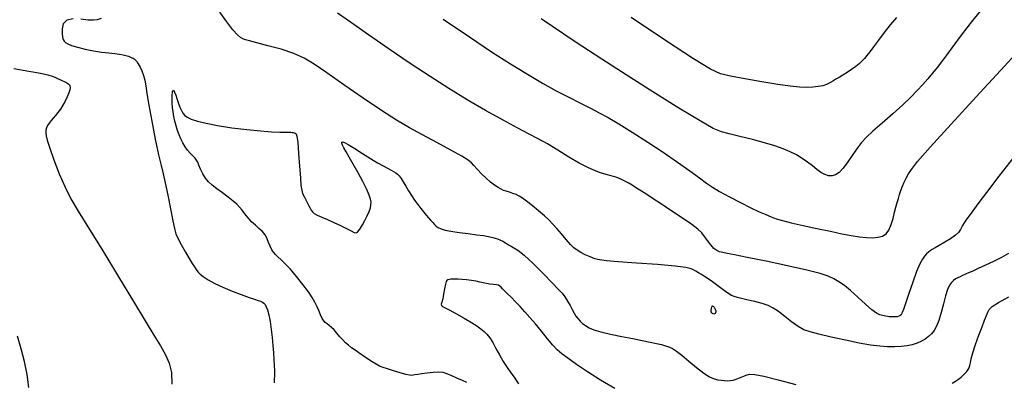
# Model space of a CAD drawing. Extents: x 349556 to 352756, y 1037906 to 1040906.
# Drawn here: x 350994 to 351158, y 1038548 to 1038608 of the extents above; entities that cross this region are included whole.
import ezdxf

# ---------------------------------------------------------------- set-up
doc = ezdxf.new("R2010")
doc.units = 0
doc.header["$MEASUREMENT"] = 0
doc.layers.add('INDEX', color=1, linetype='CONTINUOUS')
doc.layers.add('INTER', color=33, linetype='CONTINUOUS')

msp = doc.modelspace()

# ---------------------------------------------------------------- linework, layer by layer
at = {"layer": 'INDEX', "color": 1, "linetype": 'CONTINUOUS', "elevation": 2400}
for points in [[(351159.1, 1038569.42), (351157.93, 1038568.78), (351157.93, 1038568.78), (351156.61, 1038568.11), (351155.26, 1038567.47), (351154.07, 1038566.92), (351154.07, 1038566.92), (351153.15, 1038566.5), (351152.47, 1038566.2), (351151.94, 1038565.96), (351151.94, 1038565.96), (351151.47, 1038565.75), (351151.04, 1038565.55), (351150.65, 1038565.37), (351150.65, 1038565.37), (351150.28, 1038565.19), (351149.94, 1038564.95), (351149.61, 1038564.62), (351149.61, 1038564.62), (351149.29, 1038564.12), (351148.97, 1038563.4), (351148.63, 1038562.38), (351148.63, 1038562.38), (351148.26, 1038561.04), (351147.87, 1038559.58), (351147.49, 1038558.26), (351147.49, 1038558.26), (351147.11, 1038557.28), (351146.72, 1038556.57), (351146.28, 1038556.03), (351146.28, 1038556.03), (351145.78, 1038555.56), (351145.22, 1038555.14), (351144.58, 1038554.78), (351144.58, 1038554.78), (351143.86, 1038554.47), (351143.07, 1038554.21), (351142.19, 1038554.02), (351142.19, 1038554.02), (351141.21, 1038553.9), (351140.13, 1038553.85), (351138.95, 1038553.87), (351137.64, 1038553.96), (351136.11, 1038554.16), (351134.21, 1038554.49), (351134.21, 1038554.49), (351131.91, 1038554.95), (351129.52, 1038555.48), (351127.46, 1038555.96), (351127.46, 1038555.96), (351126, 1038556.34), (351124.96, 1038556.71), (351124.01, 1038557.24), (351124.01, 1038557.24), (351122.93, 1038558.02), (351121.78, 1038558.92), (351120.72, 1038559.73), (351120.72, 1038559.73), (351119.84, 1038560.33), (351119.01, 1038560.76), (351118.03, 1038561.09), (351118.03, 1038561.09), (351116.79, 1038561.41), (351115.47, 1038561.72), (351114.31, 1038561.97), (351114.31, 1038561.97), (351113.49, 1038562.19), (351112.88, 1038562.43), (351112.26, 1038562.81), (351112.26, 1038562.81), (351111.47, 1038563.38), (351110.59, 1038564.05), (351109.73, 1038564.7), (351109.73, 1038564.7), (351109.01, 1038565.22), (351108.4, 1038565.62), (351107.87, 1038565.95), (351107.87, 1038565.95), (351107.39, 1038566.23), (351106.95, 1038566.48), (351106.56, 1038566.69), (351106.56, 1038566.69), (351106.14, 1038566.89), (351105.27, 1038567.08), (351103.48, 1038567.31), (351103.48, 1038567.31), (351100.51, 1038567.57), (351097.05, 1038567.84), (351093.99, 1038568.06), (351093.99, 1038568.06), (351092.01, 1038568.21), (351090.87, 1038568.35), (351090.09, 1038568.54), (351090.09, 1038568.54), (351089.28, 1038568.85), (351088.46, 1038569.23), (351087.72, 1038569.62), (351087.72, 1038569.62), (351087.12, 1038569.98), (351086.59, 1038570.39), (351086, 1038570.96), (351086, 1038570.96), (351085.28, 1038571.77), (351084.49, 1038572.69), (351083.73, 1038573.58), (351083.73, 1038573.58), (351083.08, 1038574.33), (351082.43, 1038575.01), (351081.65, 1038575.73), (351081.65, 1038575.73), (351080.67, 1038576.57), (351079.62, 1038577.42), (351078.68, 1038578.15), (351078.68, 1038578.15), (351077.98, 1038578.68), (351077.45, 1038579.02), (351076.95, 1038579.27), (351076.95, 1038579.27), (351076.4, 1038579.47), (351075.82, 1038579.65), (351075.28, 1038579.81), (351075.28, 1038579.81), (351074.83, 1038579.96), (351074.41, 1038580.15), (351073.93, 1038580.42), (351073.93, 1038580.42), (351073.35, 1038580.81), (351072.66, 1038581.34), (351071.91, 1038581.99), (351071.91, 1038581.99), (351071.14, 1038582.74), (351070.43, 1038583.49), (351069.88, 1038584.12), (351069.88, 1038584.12), (351069.48, 1038584.57), (351068.95, 1038585.01), (351067.89, 1038585.66), (351067.89, 1038585.66), (351066.05, 1038586.68), (351063.71, 1038587.94), (351061.31, 1038589.23), (351059.14, 1038590.43), (351056.97, 1038591.71), (351054.46, 1038593.31), (351054.46, 1038593.31), (351051.39, 1038595.37), (351048.17, 1038597.6), (351045.31, 1038599.58), (351045.31, 1038599.58), (351043.21, 1038601.03), (351041.53, 1038602.04), (351039.81, 1038602.81), (351039.81, 1038602.81), (351037.7, 1038603.51), (351035.5, 1038604.11), (351033.64, 1038604.59), (351033.64, 1038604.59), (351032.43, 1038604.9), (351031.75, 1038605.11), (351031.32, 1038605.28), (351031.32, 1038605.28), (351030.92, 1038605.5), (351030.4, 1038605.94), (351029.66, 1038606.78), (351029.66, 1038606.78), (351028.63, 1038608.11), (351027.5, 1038609.69)], [(351002.97, 1038608.58), (351001.91, 1038608.38), (351001.91, 1038608.38), (351001.33, 1038607.78), (351001.14, 1038606.95), (351001.15, 1038606.15), (351001.15, 1038606.15), (351001.24, 1038605.55), (351001.35, 1038605.15), (351001.51, 1038604.87), (351001.51, 1038604.87), (351001.71, 1038604.63), (351002.08, 1038604.41), (351002.73, 1038604.16), (351002.73, 1038604.16), (351003.74, 1038603.85), (351005.01, 1038603.54), (351006.38, 1038603.25), (351006.38, 1038603.25), (351007.72, 1038603.05), (351008.93, 1038602.9), (351009.96, 1038602.79), (351009.96, 1038602.79), (351010.75, 1038602.69), (351011.34, 1038602.59), (351011.81, 1038602.48), (351011.81, 1038602.48), (351012.21, 1038602.35), (351012.54, 1038602.22), (351012.81, 1038602.11), (351012.81, 1038602.11), (351013.01, 1038602.03), (351013.18, 1038601.94), (351013.36, 1038601.77), (351013.36, 1038601.77), (351013.6, 1038601.48), (351013.87, 1038601.06), (351014.16, 1038600.53), (351014.16, 1038600.53), (351014.45, 1038599.89), (351014.72, 1038599.16), (351014.94, 1038598.34), (351014.94, 1038598.34), (351015.11, 1038597.41), (351015.31, 1038596.13), (351015.63, 1038594.21), (351015.63, 1038594.21), (351016.12, 1038591.51), (351016.7, 1038588.53), (351017.25, 1038585.92), (351017.25, 1038585.92), (351017.67, 1038584.11), (351018.01, 1038582.74), (351018.37, 1038581.21), (351018.37, 1038581.21), (351018.8, 1038579.15), (351019.25, 1038576.87), (351019.63, 1038574.89), (351019.63, 1038574.89), (351019.89, 1038573.58), (351020.14, 1038572.71), (351020.5, 1038571.88), (351021.06, 1038570.83), (351021.73, 1038569.66), (351022.36, 1038568.59), (351022.36, 1038568.59), (351022.85, 1038567.77), (351023.22, 1038567.19), (351023.52, 1038566.74), (351023.52, 1038566.74), (351023.8, 1038566.37), (351024.17, 1038565.99), (351024.72, 1038565.57), (351024.72, 1038565.57), (351025.55, 1038565.04), (351026.66, 1038564.44), (351028, 1038563.8), (351028, 1038563.8), (351029.53, 1038563.16), (351031.05, 1038562.58), (351032.36, 1038562.11), (351032.36, 1038562.11), (351033.29, 1038561.79), (351033.9, 1038561.59), (351034.29, 1038561.45), (351034.29, 1038561.45), (351034.58, 1038561.32), (351034.81, 1038561.15), (351035.02, 1038560.91), (351035.02, 1038560.91), (351035.23, 1038560.55), (351035.44, 1038560.01), (351035.65, 1038559.2), (351035.65, 1038559.2), (351035.85, 1038558.09), (351036.03, 1038556.77), (351036.19, 1038555.4), (351036.19, 1038555.4), (351036.32, 1038554.09), (351036.42, 1038552.87), (351036.5, 1038551.76), (351036.5, 1038551.76), (351036.55, 1038550.75), (351036.58, 1038549.86), (351036.59, 1038549.08), (351036.59, 1038549.08), (351036.57, 1038548.41), (351036.53, 1038547.83)], [(351007.67, 1038608.66), (351007.02, 1038608.44), (351006.36, 1038608.35), (351005.47, 1038608.39), (351005.47, 1038608.39), (351004.27, 1038608.52)]]:
    msp.add_lwpolyline(points, dxfattribs=at)
msp.add_lwpolyline([(351110.14, 1038559.4), (351110.04, 1038559.34), (351109.94, 1038559.32), (351109.82, 1038559.34), (351109.82, 1038559.34), (351109.7, 1038559.4), (351109.59, 1038559.52), (351109.52, 1038559.71), (351109.52, 1038559.71), (351109.51, 1038559.96), (351109.54, 1038560.23), (351109.59, 1038560.48), (351109.59, 1038560.48), (351109.64, 1038560.65), (351109.71, 1038560.72), (351109.82, 1038560.65), (351109.82, 1038560.65), (351109.98, 1038560.45), (351110.15, 1038560.17), (351110.27, 1038559.89), (351110.27, 1038559.89), (351110.29, 1038559.67), (351110.24, 1038559.51), (351110.14, 1038559.4)], close=True, dxfattribs=at)
at = {"layer": 'INTER', "linetype": 'CONTINUOUS'}
for points, elevation in [([(351155.46, 1038611.18), (351153.1, 1038608.29), (351151.25, 1038605.88), (351149.84, 1038603.95), (351149.84, 1038603.95), (351148.78, 1038602.51), (351147.95, 1038601.4), (351147.22, 1038600.45), (351147.22, 1038600.45), (351146.46, 1038599.52), (351145.66, 1038598.57), (351144.81, 1038597.61), (351144.81, 1038597.61), (351143.9, 1038596.63), (351142.83, 1038595.54), (351141.48, 1038594.26), (351141.48, 1038594.26), (351139.8, 1038592.75), (351138.04, 1038591.2), (351136.5, 1038589.84), (351136.5, 1038589.84), (351135.4, 1038588.82), (351134.61, 1038587.98), (351133.9, 1038587.08), (351133.9, 1038587.08), (351133.12, 1038585.94), (351132.29, 1038584.73), (351131.51, 1038583.68), (351131.51, 1038583.68), (351130.84, 1038582.96), (351130.25, 1038582.56), (351129.68, 1038582.4), (351129.68, 1038582.4), (351129.09, 1038582.42), (351128.47, 1038582.61), (351127.82, 1038582.96), (351127.82, 1038582.96), (351127.13, 1038583.46), (351126.4, 1038584.06), (351125.59, 1038584.7), (351125.59, 1038584.7), (351124.71, 1038585.31), (351123.73, 1038585.88), (351122.66, 1038586.41), (351122.66, 1038586.41), (351121.49, 1038586.92), (351120.11, 1038587.41), (351118.42, 1038587.92), (351118.42, 1038587.92), (351116.39, 1038588.46), (351114.3, 1038588.97), (351112.52, 1038589.39), (351112.52, 1038589.39), (351111.22, 1038589.73), (351109.84, 1038590.32), (351107.64, 1038591.56), (351107.64, 1038591.56), (351104.11, 1038593.71), (351099.76, 1038596.43), (351095.3, 1038599.24), (351095.3, 1038599.24), (351091.22, 1038601.85), (351086.81, 1038604.74), (351081.12, 1038608.59)], 2406), ([(351160.56, 1038586.23), (351157.53, 1038582.33), (351155.45, 1038579.63), (351153.99, 1038577.71), (351153.99, 1038577.71), (351152.87, 1038576.19), (351152.02, 1038574.98), (351151.44, 1038574.08), (351151.44, 1038574.08), (351151.09, 1038573.44), (351150.78, 1038572.95), (351150.28, 1038572.47), (351150.28, 1038572.47), (351149.46, 1038571.9), (351148.47, 1038571.3), (351147.54, 1038570.77), (351147.54, 1038570.77), (351146.86, 1038570.38), (351146.4, 1038570.1), (351146.05, 1038569.88), (351145.75, 1038569.65), (351145.44, 1038569.38), (351145.12, 1038569.01), (351145.12, 1038569.01), (351144.75, 1038568.49), (351144.32, 1038567.69), (351143.78, 1038566.42), (351143.78, 1038566.42), (351143.13, 1038564.65), (351142.47, 1038562.73), (351141.93, 1038561.1), (351141.93, 1038561.1), (351141.59, 1038560.1), (351141.4, 1038559.6), (351141.29, 1038559.38), (351141.29, 1038559.38), (351141.17, 1038559.22), (351141.02, 1038559.09), (351140.81, 1038558.98), (351140.81, 1038558.98), (351140.52, 1038558.89), (351140.15, 1038558.84), (351139.7, 1038558.84), (351139.7, 1038558.84), (351139.18, 1038558.89), (351138.63, 1038558.97), (351138.11, 1038559.07), (351138.11, 1038559.07), (351137.63, 1038559.19), (351137.09, 1038559.46), (351136.32, 1038560.04), (351136.32, 1038560.04), (351135.24, 1038560.99), (351133.99, 1038562.15), (351132.77, 1038563.25), (351132.77, 1038563.25), (351131.73, 1038564.09), (351130.83, 1038564.71), (351129.98, 1038565.2), (351129.98, 1038565.2), (351129.03, 1038565.64), (351127.66, 1038566.1), (351125.46, 1038566.67), (351125.46, 1038566.67), (351122.26, 1038567.39), (351118.68, 1038568.15), (351115.52, 1038568.79), (351115.52, 1038568.79), (351113.41, 1038569.21), (351112.18, 1038569.46), (351111.44, 1038569.6), (351111.44, 1038569.6), (351110.89, 1038569.72), (351110.42, 1038569.92), (351109.94, 1038570.28), (351109.94, 1038570.28), (351109.43, 1038570.88), (351108.9, 1038571.59), (351108.39, 1038572.29), (351108.39, 1038572.29), (351107.91, 1038572.89), (351107.26, 1038573.48), (351106.24, 1038574.26), (351106.24, 1038574.26), (351104.71, 1038575.31), (351102.92, 1038576.51), (351101.21, 1038577.65), (351101.21, 1038577.65), (351099.83, 1038578.56), (351098.75, 1038579.27), (351097.85, 1038579.85), (351097.85, 1038579.85), (351097.05, 1038580.36), (351096.3, 1038580.82), (351095.61, 1038581.22), (351095.61, 1038581.22), (351094.95, 1038581.58), (351094.29, 1038581.89), (351093.59, 1038582.17), (351093.59, 1038582.17), (351092.81, 1038582.41), (351091.95, 1038582.64), (351091.03, 1038582.92), (351091.03, 1038582.92), (351090.04, 1038583.27), (351088.88, 1038583.77), (351087.47, 1038584.52), (351087.47, 1038584.52), (351085.75, 1038585.53), (351083.91, 1038586.66), (351082.15, 1038587.72), (351082.15, 1038587.72), (351080.64, 1038588.56), (351079.1, 1038589.35), (351077.22, 1038590.34), (351077.22, 1038590.34), (351074.75, 1038591.68), (351071.84, 1038593.31), (351068.76, 1038595.1), (351065.69, 1038596.97), (351062.56, 1038598.95), (351059.25, 1038601.13), (351059.25, 1038601.13), (351055.72, 1038603.54), (351052.27, 1038605.94), (351049.31, 1038608.02), (351049.31, 1038608.02), (351047.12, 1038609.54)], 2402), ([(351064.77, 1038608.56), (351069.14, 1038605.58), (351072.84, 1038603.11), (351076.02, 1038601.07), (351076.02, 1038601.07), (351078.81, 1038599.34), (351081.31, 1038597.87), (351083.6, 1038596.6), (351083.6, 1038596.6), (351085.72, 1038595.5), (351087.66, 1038594.53), (351089.36, 1038593.69), (351090.82, 1038592.93), (351092.29, 1038592.11), (351094.06, 1038591.06), (351094.06, 1038591.06), (351096.32, 1038589.66), (351098.9, 1038588.03), (351101.5, 1038586.32), (351101.5, 1038586.32), (351103.88, 1038584.69), (351105.93, 1038583.23), (351107.54, 1038582.05), (351107.54, 1038582.05), (351108.7, 1038581.19), (351109.69, 1038580.49), (351110.89, 1038579.77), (351110.89, 1038579.77), (351112.53, 1038578.88), (351114.39, 1038577.93), (351116.14, 1038577.06), (351116.14, 1038577.06), (351117.53, 1038576.4), (351118.61, 1038575.92), (351119.51, 1038575.55), (351119.51, 1038575.55), (351120.37, 1038575.23), (351121.41, 1038574.92), (351122.86, 1038574.55), (351122.86, 1038574.55), (351124.86, 1038574.1), (351127.15, 1038573.61), (351129.39, 1038573.14), (351129.39, 1038573.14), (351131.3, 1038572.74), (351132.89, 1038572.42), (351134.24, 1038572.2), (351134.24, 1038572.2), (351135.43, 1038572.08), (351136.46, 1038572.06), (351137.34, 1038572.15), (351137.34, 1038572.15), (351138.08, 1038572.35), (351138.68, 1038572.73), (351139.16, 1038573.35), (351139.16, 1038573.35), (351139.55, 1038574.25), (351139.86, 1038575.3), (351140.11, 1038576.31), (351140.11, 1038576.31), (351140.34, 1038577.18), (351140.54, 1038577.92), (351140.74, 1038578.6), (351140.74, 1038578.6), (351140.95, 1038579.28), (351141.18, 1038579.97), (351141.44, 1038580.66), (351141.44, 1038580.66), (351141.73, 1038581.34), (351142.06, 1038582.02), (351142.42, 1038582.7), (351142.42, 1038582.7), (351142.91, 1038583.46), (351143.95, 1038584.78), (351146.06, 1038587.2), (351146.06, 1038587.2), (351149.53, 1038591.02), (351153.72, 1038595.58), (351157.77, 1038599.96), (351157.77, 1038599.96), (351160.98, 1038603.44)], 2404), ([(351140.43, 1038608.81), (351139.38, 1038607.57), (351139.38, 1038607.57), (351138.37, 1038606.29), (351137.41, 1038605.01), (351136.59, 1038603.9), (351136.59, 1038603.9), (351135.97, 1038603.07), (351135.49, 1038602.45), (351135.08, 1038601.97), (351135.08, 1038601.97), (351134.67, 1038601.53), (351134.21, 1038601.11), (351133.64, 1038600.66), (351133.64, 1038600.66), (351132.94, 1038600.16), (351132.19, 1038599.66), (351131.47, 1038599.2), (351131.47, 1038599.2), (351130.85, 1038598.82), (351130.32, 1038598.5), (351129.82, 1038598.21), (351129.82, 1038598.21), (351129.31, 1038597.93), (351128.75, 1038597.66), (351128.11, 1038597.44), (351128.11, 1038597.44), (351127.34, 1038597.28), (351126.44, 1038597.18), (351125.41, 1038597.15), (351125.41, 1038597.15), (351124.23, 1038597.19), (351122.7, 1038597.34), (351120.63, 1038597.62), (351120.63, 1038597.62), (351117.95, 1038598.06), (351115.11, 1038598.56), (351112.71, 1038599), (351112.71, 1038599), (351111.07, 1038599.39), (351109.37, 1038600.17), (351106.54, 1038601.92), (351106.54, 1038601.92), (351101.86, 1038604.99), (351096.12, 1038608.8)], 2408), ([(350993.1, 1038600.32), (350995.6, 1038599.87), (350997.54, 1038599.52), (350997.54, 1038599.52), (350998.78, 1038599.26), (350999.49, 1038599.05), (350999.95, 1038598.86), (350999.95, 1038598.86), (351000.36, 1038598.66), (351000.75, 1038598.46), (351001.09, 1038598.3), (351001.09, 1038598.3), (351001.37, 1038598.18), (351001.58, 1038598.09), (351001.77, 1038598.01), (351001.77, 1038598.01), (351001.94, 1038597.91), (351002.1, 1038597.81), (351002.25, 1038597.7), (351002.25, 1038597.7), (351002.37, 1038597.59), (351002.45, 1038597.42), (351002.47, 1038597.16), (351002.47, 1038597.16), (351002.41, 1038596.75), (351002.26, 1038596.22), (351002.01, 1038595.58), (351002.01, 1038595.58), (351001.68, 1038594.88), (351001.28, 1038594.16), (351000.86, 1038593.5), (351000.86, 1038593.5), (351000.45, 1038592.95), (351000.06, 1038592.48), (350999.67, 1038592.04), (350999.67, 1038592.04), (350999.3, 1038591.61), (350998.96, 1038591.19), (350998.7, 1038590.78), (350998.53, 1038590.38), (350998.45, 1038589.99), (350998.44, 1038589.58), (350998.44, 1038589.58), (350998.49, 1038589.09), (350998.68, 1038588.32), (350999.09, 1038587.02), (350999.09, 1038587.02), (350999.79, 1038585.05), (351000.68, 1038582.73), (351001.64, 1038580.48), (351001.64, 1038580.48), (351002.63, 1038578.55), (351003.85, 1038576.5), (351005.56, 1038573.73), (351005.56, 1038573.73), (351007.92, 1038569.89), (351010.58, 1038565.52), (351013.07, 1038561.42), (351013.07, 1038561.42), (351015.02, 1038558.21), (351016.46, 1038555.82), (351017.56, 1038554.01), (351017.56, 1038554.01), (351018.41, 1038552.54), (351019.03, 1038551.15), (351019.39, 1038549.58), (351019.39, 1038549.58), (351019.49, 1038547.65)], 2402), ([(351068.73, 1038547.88), (351067.98, 1038548.23), (351067.01, 1038548.65), (351066.08, 1038549.06), (351066.08, 1038549.06), (351065.36, 1038549.36), (351064.74, 1038549.55), (351064.03, 1038549.62), (351064.03, 1038549.62), (351063.1, 1038549.58), (351062.08, 1038549.47), (351061.16, 1038549.34), (351061.16, 1038549.34), (351060.5, 1038549.24), (351060.05, 1038549.17), (351059.75, 1038549.12), (351059.75, 1038549.12), (351059.48, 1038549.09), (351059.12, 1038549.12), (351058.52, 1038549.25), (351058.52, 1038549.25), (351057.58, 1038549.51), (351056.48, 1038549.85), (351055.47, 1038550.17), (351055.47, 1038550.17), (351054.72, 1038550.42), (351054.14, 1038550.65), (351053.57, 1038550.94), (351053.57, 1038550.94), (351052.9, 1038551.35), (351052.15, 1038551.84), (351051.4, 1038552.35), (351051.4, 1038552.35), (351050.69, 1038552.84), (351050.05, 1038553.29), (351049.46, 1038553.71), (351049.46, 1038553.71), (351048.94, 1038554.11), (351048.45, 1038554.52), (351047.98, 1038555), (351047.98, 1038555), (351047.51, 1038555.55), (351047.03, 1038556.13), (351046.57, 1038556.67), (351046.57, 1038556.67), (351046.13, 1038557.1), (351045.72, 1038557.44), (351045.37, 1038557.71), (351045.37, 1038557.71), (351045.08, 1038557.94), (351044.83, 1038558.21), (351044.58, 1038558.6), (351044.58, 1038558.6), (351044.29, 1038559.19), (351043.99, 1038559.9), (351043.67, 1038560.62), (351043.67, 1038560.62), (351043.33, 1038561.32), (351042.89, 1038562.08), (351042.25, 1038563.03), (351042.25, 1038563.03), (351041.34, 1038564.25), (351040.3, 1038565.58), (351039.27, 1038566.8), (351039.27, 1038566.8), (351038.4, 1038567.73), (351037.7, 1038568.4), (351037.15, 1038568.88), (351037.15, 1038568.88), (351036.74, 1038569.27), (351036.42, 1038569.63), (351036.15, 1038570.07), (351036.15, 1038570.07), (351035.88, 1038570.65), (351035.61, 1038571.28), (351035.36, 1038571.88), (351035.36, 1038571.88), (351035.14, 1038572.37), (351034.88, 1038572.78), (351034.52, 1038573.18), (351034.01, 1038573.63), (351033.41, 1038574.14), (351032.78, 1038574.72), (351032.78, 1038574.72), (351032.19, 1038575.38), (351031.65, 1038576.05), (351031.19, 1038576.66), (351031.19, 1038576.66), (351030.78, 1038577.18), (351030.33, 1038577.66), (351029.72, 1038578.19), (351029.72, 1038578.19), (351028.88, 1038578.84), (351027.91, 1038579.54), (351026.98, 1038580.22), (351026.98, 1038580.22), (351026.2, 1038580.81), (351025.58, 1038581.37), (351025.07, 1038582), (351025.07, 1038582), (351024.63, 1038582.74), (351024.27, 1038583.5), (351023.99, 1038584.17), (351023.99, 1038584.17), (351023.78, 1038584.65), (351023.59, 1038585.01), (351023.34, 1038585.33), (351023.34, 1038585.33), (351022.97, 1038585.71), (351022.53, 1038586.16), (351022.08, 1038586.67), (351022.08, 1038586.67), (351021.67, 1038587.26), (351021.31, 1038587.9), (351020.99, 1038588.57), (351020.99, 1038588.57), (351020.69, 1038589.26), (351020.42, 1038589.98), (351020.18, 1038590.73), (351020.18, 1038590.73), (351019.98, 1038591.51), (351019.8, 1038592.3), (351019.67, 1038593.07), (351019.67, 1038593.07), (351019.59, 1038593.8), (351019.53, 1038594.44), (351019.51, 1038594.97), (351019.51, 1038594.97), (351019.51, 1038595.37), (351019.52, 1038595.69), (351019.54, 1038595.95), (351019.54, 1038595.95), (351019.56, 1038596.2), (351019.59, 1038596.42), (351019.63, 1038596.59), (351019.63, 1038596.59), (351019.69, 1038596.68), (351019.79, 1038596.62), (351019.92, 1038596.35), (351019.92, 1038596.35), (351020.11, 1038595.84), (351020.33, 1038595.16), (351020.56, 1038594.46), (351020.56, 1038594.46), (351020.81, 1038593.83), (351021.06, 1038593.29), (351021.32, 1038592.84), (351021.32, 1038592.84), (351021.61, 1038592.48), (351022.03, 1038592.17), (351022.71, 1038591.86), (351022.71, 1038591.86), (351023.74, 1038591.52), (351025.19, 1038591.16), (351027.11, 1038590.79), (351027.11, 1038590.79), (351029.46, 1038590.42), (351031.97, 1038590.11), (351034.28, 1038589.88), (351034.28, 1038589.88), (351036.11, 1038589.75), (351037.47, 1038589.7), (351038.4, 1038589.69), (351038.4, 1038589.69), (351038.99, 1038589.69), (351039.34, 1038589.68), (351039.56, 1038589.65), (351039.56, 1038589.65), (351039.74, 1038589.62), (351039.91, 1038589.57), (351040.06, 1038589.52), (351040.06, 1038589.52), (351040.2, 1038589.41), (351040.34, 1038588.99), (351040.48, 1038587.95), (351040.48, 1038587.95), (351040.63, 1038586.14), (351040.78, 1038583.98), (351040.92, 1038582.04), (351041.02, 1038580.76), (351041.14, 1038580), (351041.3, 1038579.46), (351041.3, 1038579.46), (351041.54, 1038578.92), (351041.82, 1038578.37), (351042.1, 1038577.85), (351042.1, 1038577.85), (351042.34, 1038577.4), (351042.55, 1038577.02), (351042.74, 1038576.69), (351042.74, 1038576.69), (351042.94, 1038576.4), (351043.23, 1038576.11), (351043.73, 1038575.81), (351043.73, 1038575.81), (351044.48, 1038575.48), (351045.45, 1038575.08), (351046.52, 1038574.63), (351046.52, 1038574.63), (351047.62, 1038574.11), (351048.62, 1038573.6), (351049.41, 1038573.2), (351049.41, 1038573.2), (351049.92, 1038572.96), (351050.22, 1038572.9), (351050.44, 1038573.01), (351050.44, 1038573.01), (351050.68, 1038573.26), (351050.97, 1038573.66), (351051.31, 1038574.23), (351051.31, 1038574.23), (351051.7, 1038574.95), (351052.09, 1038575.73), (351052.41, 1038576.46), (351052.41, 1038576.46), (351052.61, 1038577.05), (351052.7, 1038577.55), (351052.71, 1038578.01), (351052.71, 1038578.01), (351052.64, 1038578.51), (351052.43, 1038579.17), (351052.01, 1038580.12), (351052.01, 1038580.12), (351051.35, 1038581.43), (351050.55, 1038582.92), (351049.75, 1038584.35), (351049.75, 1038584.35), (351049.08, 1038585.52), (351048.55, 1038586.42), (351048.17, 1038587.08), (351048.17, 1038587.08), (351047.95, 1038587.53), (351047.84, 1038587.83), (351047.85, 1038588.01), (351047.85, 1038588.01), (351047.95, 1038588.08), (351048.27, 1038587.98), (351048.92, 1038587.62), (351048.92, 1038587.62), (351049.99, 1038586.95), (351051.31, 1038586.1), (351052.63, 1038585.26), (351052.63, 1038585.26), (351053.78, 1038584.58), (351054.72, 1038584.07), (351055.48, 1038583.67), (351055.48, 1038583.67), (351056.05, 1038583.36), (351056.49, 1038583.1), (351056.84, 1038582.88), (351056.84, 1038582.88), (351057.14, 1038582.66), (351057.43, 1038582.38), (351057.74, 1038581.97), (351057.74, 1038581.97), (351058.1, 1038581.39), (351058.5, 1038580.67), (351058.96, 1038579.89), (351058.96, 1038579.89), (351059.46, 1038579.1), (351059.99, 1038578.33), (351060.51, 1038577.62), (351060.51, 1038577.62), (351061.02, 1038576.96), (351061.49, 1038576.38), (351061.93, 1038575.85), (351061.93, 1038575.85), (351062.33, 1038575.38), (351062.69, 1038574.96), (351063.01, 1038574.59), (351063.01, 1038574.59), (351063.29, 1038574.28), (351063.59, 1038574.01), (351063.94, 1038573.77), (351063.94, 1038573.77), (351064.4, 1038573.55), (351065.07, 1038573.34), (351066.06, 1038573.14), (351067.4, 1038572.94), (351068.91, 1038572.75), (351070.33, 1038572.57), (351070.33, 1038572.57), (351071.47, 1038572.41), (351072.35, 1038572.26), (351073.06, 1038572.1), (351073.06, 1038572.1), (351073.67, 1038571.93), (351074.21, 1038571.73), (351074.71, 1038571.49), (351074.71, 1038571.49), (351075.18, 1038571.19), (351075.64, 1038570.89), (351076.09, 1038570.63), (351076.09, 1038570.63), (351076.57, 1038570.4), (351077.23, 1038570), (351078.27, 1038569.17), (351078.27, 1038569.17), (351079.78, 1038567.76), (351081.47, 1038566.07), (351082.96, 1038564.54), (351082.96, 1038564.54), (351083.98, 1038563.49), (351084.62, 1038562.79), (351085.08, 1038562.19), (351085.08, 1038562.19), (351085.52, 1038561.5), (351085.94, 1038560.77), (351086.31, 1038560.08), (351086.31, 1038560.08), (351086.63, 1038559.49), (351086.92, 1038559), (351087.23, 1038558.56), (351087.23, 1038558.56), (351087.6, 1038558.15), (351088.03, 1038557.76), (351088.53, 1038557.39), (351088.53, 1038557.39), (351089.11, 1038557.05), (351089.91, 1038556.71), (351091.08, 1038556.36), (351091.08, 1038556.36), (351092.7, 1038555.98), (351094.57, 1038555.59), (351096.41, 1038555.22), (351096.41, 1038555.22), (351097.99, 1038554.9), (351099.3, 1038554.63), (351100.35, 1038554.41), (351100.35, 1038554.41), (351101.19, 1038554.22), (351101.87, 1038554.05), (351102.45, 1038553.85), (351102.45, 1038553.85), (351103.03, 1038553.59), (351103.7, 1038553.16), (351104.59, 1038552.48), (351104.59, 1038552.48), (351105.76, 1038551.49), (351107.06, 1038550.39), (351108.27, 1038549.45), (351108.27, 1038549.45), (351109.23, 1038548.84), (351109.98, 1038548.52), (351110.6, 1038548.37), (351110.6, 1038548.37), (351111.17, 1038548.28), (351111.7, 1038548.23), (351112.2, 1038548.21), (351112.2, 1038548.21), (351112.67, 1038548.23), (351113.15, 1038548.3), (351113.65, 1038548.44), (351113.65, 1038548.44), (351114.2, 1038548.66), (351114.77, 1038548.92), (351115.32, 1038549.15), (351115.32, 1038549.15), (351115.89, 1038549.28), (351116.76, 1038549.24), (351118.28, 1038548.94), (351118.28, 1038548.94), (351120.7, 1038548.35), (351123.65, 1038547.59)], 2398), ([(351093.39, 1038546.91), (351091.03, 1038548.29), (351091.03, 1038548.29), (351088.86, 1038549.67), (351087.01, 1038550.93), (351085.56, 1038551.96), (351085.56, 1038551.96), (351084.54, 1038552.71), (351083.78, 1038553.36), (351083.04, 1038554.13), (351083.04, 1038554.13), (351082.15, 1038555.2), (351081.15, 1038556.45), (351080.15, 1038557.69), (351080.15, 1038557.69), (351079.24, 1038558.77), (351078.4, 1038559.72), (351077.6, 1038560.58), (351077.6, 1038560.58), (351076.81, 1038561.39), (351076.08, 1038562.12), (351075.46, 1038562.74), (351075.46, 1038562.74), (351074.99, 1038563.21), (351074.65, 1038563.56), (351074.41, 1038563.81), (351074.41, 1038563.81), (351074.22, 1038564), (351074, 1038564.13), (351073.67, 1038564.22), (351073.67, 1038564.22), (351073.17, 1038564.28), (351072.57, 1038564.34), (351071.97, 1038564.41), (351071.43, 1038564.52), (351070.89, 1038564.65), (351070.26, 1038564.79), (351070.26, 1038564.79), (351069.48, 1038564.92), (351068.64, 1038565.02), (351067.86, 1038565.1), (351067.86, 1038565.1), (351067.24, 1038565.14), (351066.76, 1038565.16), (351066.38, 1038565.15), (351066.38, 1038565.15), (351066.05, 1038565.13), (351065.78, 1038565.09), (351065.56, 1038565.04), (351065.56, 1038565.04), (351065.39, 1038564.95), (351065.25, 1038564.74), (351065.12, 1038564.29), (351065.12, 1038564.29), (351064.98, 1038563.54), (351064.83, 1038562.66), (351064.68, 1038561.86), (351064.68, 1038561.86), (351064.53, 1038561.3), (351064.44, 1038560.95), (351064.45, 1038560.74), (351064.45, 1038560.74), (351064.64, 1038560.58), (351065.07, 1038560.36), (351065.85, 1038559.98), (351065.85, 1038559.98), (351066.98, 1038559.36), (351068.28, 1038558.62), (351069.48, 1038557.91), (351069.48, 1038557.91), (351070.39, 1038557.34), (351071.06, 1038556.88), (351071.59, 1038556.44), (351071.59, 1038556.44), (351072.07, 1038555.95), (351072.54, 1038555.34), (351073.04, 1038554.57), (351073.04, 1038554.57), (351073.57, 1038553.6), (351074.15, 1038552.51), (351074.77, 1038551.42), (351074.77, 1038551.42), (351075.42, 1038550.41), (351076.04, 1038549.52), (351076.58, 1038548.77), (351076.58, 1038548.77), (351077.01, 1038548.17), (351077.33, 1038547.69)], 2396), ([(351149.73, 1038547.77), (351150.27, 1038548.11), (351150.76, 1038548.45), (351151.2, 1038548.8), (351151.2, 1038548.8), (351151.58, 1038549.13), (351151.9, 1038549.44), (351152.18, 1038549.75), (351152.18, 1038549.75), (351152.4, 1038550.05), (351152.56, 1038550.37), (351152.68, 1038550.73), (351152.68, 1038550.73), (351152.76, 1038551.18), (351152.89, 1038551.84), (351153.15, 1038552.83), (351153.15, 1038552.83), (351153.62, 1038554.22), (351154.18, 1038555.79), (351154.72, 1038557.22), (351154.72, 1038557.22), (351155.13, 1038558.3), (351155.43, 1038559.06), (351155.65, 1038559.62), (351155.65, 1038559.62), (351155.89, 1038560.08), (351156.39, 1038560.58), (351157.43, 1038561.26), (351157.43, 1038561.26), (351159.2, 1038562.21)], 2398), ([(350995.6, 1038547.07), (350995.29, 1038549.25), (350995.29, 1038549.25), (350994.87, 1038551.41), (350994.34, 1038553.53), (350993.71, 1038555.63)], 2404)]:
    msp.add_lwpolyline(points, dxfattribs=dict(at, elevation=elevation))

doc.saveas('drawing.dxf')
